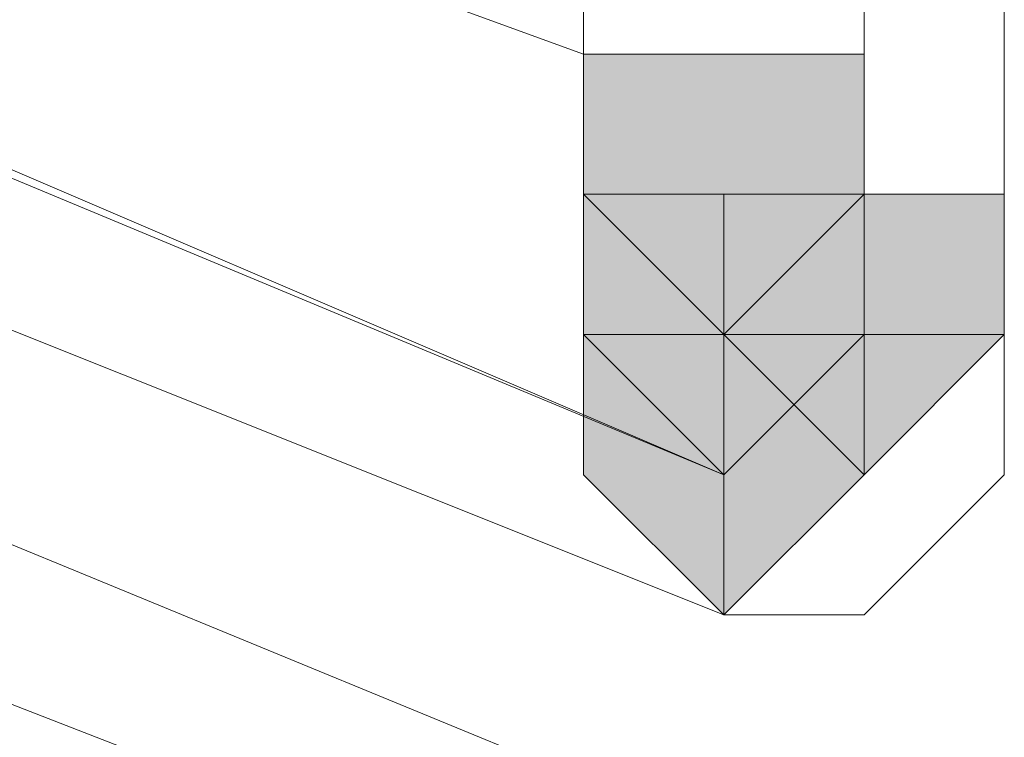
# Model space of a CAD drawing. Units: inches. Extents: x -280 to -6, y 2 to 200.
# Drawn here: x -211 to -210, y 157 to 157 of the extents above; entities that cross this region are included whole.
import ezdxf

# ---------------------------------------------------------------- set-up
doc = ezdxf.new("R2010")
doc.units = ezdxf.units.IN
doc.header["$LTSCALE"] = 5
doc.header["$MEASUREMENT"] = 0
doc.layers.add('Layer 1', color=7, linetype='Continuous', lineweight=0)

msp = doc.modelspace()

# ---------------------------------------------------------------- hatches: boundary and pattern name
at = {"layer": 'Layer 1'}
h = msp.add_hatch(color=7, dxfattribs=at)
h.dxf.hatch_style = 2
h.paths.add_polyline_path([(-210.5575, 157.02671), (-210.59983, 157.02671), (-210.59983, 156.98437), (-210.5575, 156.94204), (-210.51517, 156.98437), (-210.51517, 157.02671)])
h = msp.add_hatch(color=7, dxfattribs=at)
h.dxf.hatch_style = 2
h.paths.add_polyline_path([(-210.5575, 157.02671), (-210.59983, 157.02671), (-210.59983, 156.98437), (-210.5575, 156.94204), (-210.51517, 156.98437), (-210.51517, 157.02671)])
h = msp.add_hatch(color=7, dxfattribs=at)
h.dxf.hatch_style = 2
h.paths.add_polyline_path([(-210.5575, 157.02671), (-210.59983, 157.02671), (-210.59983, 156.98437), (-210.5575, 156.94204), (-210.51517, 156.98437), (-210.51517, 157.02671)])
h = msp.add_hatch(color=7, dxfattribs=at)
h.dxf.hatch_style = 2
h.paths.add_polyline_path([(-210.5575, 156.98437), (-210.59983, 156.98437), (-210.59983, 156.94204), (-210.5575, 156.89971), (-210.51517, 156.94204), (-210.51517, 156.98437)])
h = msp.add_hatch(color=7, dxfattribs=at)
h.dxf.hatch_style = 2
h.paths.add_polyline_path([(-210.51517, 156.98437), (-210.5575, 156.98437), (-210.5575, 156.94204), (-210.51517, 156.89971), (-210.47284, 156.94204), (-210.47284, 156.98437)])
h = msp.add_hatch(color=7, dxfattribs=at)
h.dxf.hatch_style = 2
h.paths.add_polyline_path([(-210.51517, 156.98437), (-210.5575, 156.98437), (-210.5575, 156.94204), (-210.51517, 156.89971), (-210.47284, 156.94204), (-210.47284, 156.98437)])
h = msp.add_hatch(color=7, dxfattribs=at)
h.dxf.hatch_style = 2
h.paths.add_polyline_path([(-210.51517, 156.98437), (-210.5575, 156.98437), (-210.5575, 156.94204), (-210.51517, 156.89971), (-210.47284, 156.94204), (-210.47284, 156.98437)])
h = msp.add_hatch(color=7, dxfattribs=at)
h.dxf.hatch_style = 2
h.paths.add_polyline_path([(-210.51517, 156.98437), (-210.5575, 156.98437), (-210.5575, 156.94204), (-210.51517, 156.89971), (-210.47284, 156.94204), (-210.47284, 156.98437)])
h = msp.add_hatch(color=7, dxfattribs=at)
h.dxf.hatch_style = 2
h.paths.add_polyline_path([(-210.51517, 156.98437), (-210.5575, 156.98437), (-210.5575, 156.94204), (-210.51517, 156.89971), (-210.47284, 156.94204), (-210.47284, 156.98437)])
h = msp.add_hatch(color=7, dxfattribs=at)
h.dxf.hatch_style = 2
h.paths.add_polyline_path([(-210.51517, 156.98437), (-210.5575, 156.98437), (-210.5575, 156.94204), (-210.51517, 156.89971), (-210.47284, 156.94204), (-210.47284, 156.98437)])
h = msp.add_hatch(color=7, dxfattribs=at)
h.dxf.hatch_style = 2
h.paths.add_polyline_path([(-210.51517, 156.98437), (-210.5575, 156.98437), (-210.5575, 156.94204), (-210.51517, 156.89971), (-210.47284, 156.94204), (-210.47284, 156.98437)])
h = msp.add_hatch(color=7, dxfattribs=at)
h.dxf.hatch_style = 2
h.paths.add_polyline_path([(-210.51517, 156.98437), (-210.5575, 156.98437), (-210.5575, 156.94204), (-210.51517, 156.89971), (-210.47284, 156.94204), (-210.47284, 156.98437)])
h = msp.add_hatch(color=7, dxfattribs=at)
h.dxf.hatch_style = 2
h.paths.add_polyline_path([(-210.51517, 156.98437), (-210.5575, 156.98437), (-210.5575, 156.94204), (-210.51517, 156.89971), (-210.47284, 156.94204), (-210.47284, 156.98437)])
h = msp.add_hatch(color=7, dxfattribs=at)
h.dxf.hatch_style = 2
h.paths.add_polyline_path([(-210.51517, 156.98437), (-210.5575, 156.98437), (-210.5575, 156.94204), (-210.51517, 156.89971), (-210.47284, 156.94204), (-210.47284, 156.98437)])
h = msp.add_hatch(color=7, dxfattribs=at)
h.dxf.hatch_style = 2
h.paths.add_polyline_path([(-210.51517, 156.98437), (-210.5575, 156.98437), (-210.5575, 156.94204), (-210.51517, 156.89971), (-210.47284, 156.94204), (-210.47284, 156.98437)])
h = msp.add_hatch(color=7, dxfattribs=at)
h.dxf.hatch_style = 2
h.paths.add_polyline_path([(-210.51517, 156.98437), (-210.5575, 156.98437), (-210.5575, 156.94204), (-210.51517, 156.89971), (-210.47284, 156.94204), (-210.47284, 156.98437)])
h = msp.add_hatch(color=7, dxfattribs=at)
h.dxf.hatch_style = 2
h.paths.add_polyline_path([(-210.51517, 156.98437), (-210.5575, 156.98437), (-210.5575, 156.94204), (-210.51517, 156.89971), (-210.47284, 156.94204), (-210.47284, 156.98437)])
h = msp.add_hatch(color=7, dxfattribs=at)
h.dxf.hatch_style = 2
h.paths.add_polyline_path([(-210.51517, 156.98437), (-210.5575, 156.98437), (-210.5575, 156.94204), (-210.51517, 156.89971), (-210.47284, 156.94204), (-210.47284, 156.98437)])
h = msp.add_hatch(color=7, dxfattribs=at)
h.dxf.hatch_style = 2
h.paths.add_polyline_path([(-210.51517, 156.98437), (-210.5575, 156.98437), (-210.5575, 156.94204), (-210.51517, 156.89971), (-210.47284, 156.94204), (-210.47284, 156.98437)])
h = msp.add_hatch(color=7, dxfattribs=at)
h.dxf.hatch_style = 2
h.paths.add_polyline_path([(-210.51517, 156.98437), (-210.5575, 156.98437), (-210.5575, 156.94204), (-210.51517, 156.89971), (-210.47284, 156.94204), (-210.47284, 156.98437)])
h = msp.add_hatch(color=7, dxfattribs=at)
h.dxf.hatch_style = 2
h.paths.add_polyline_path([(-210.51517, 156.98437), (-210.5575, 156.98437), (-210.5575, 156.94204), (-210.51517, 156.89971), (-210.47284, 156.94204), (-210.47284, 156.98437)])
h = msp.add_hatch(color=7, dxfattribs=at)
h.dxf.hatch_style = 2
h.paths.add_polyline_path([(-210.51517, 156.98437), (-210.5575, 156.98437), (-210.5575, 156.94204), (-210.51517, 156.89971), (-210.47284, 156.94204), (-210.47284, 156.98437)])
h = msp.add_hatch(color=7, dxfattribs=at)
h.dxf.hatch_style = 2
h.paths.add_polyline_path([(-210.51517, 156.98437), (-210.5575, 156.98437), (-210.5575, 156.94204), (-210.51517, 156.89971), (-210.47284, 156.94204), (-210.47284, 156.98437)])
h = msp.add_hatch(color=7, dxfattribs=at)
h.dxf.hatch_style = 2
h.paths.add_polyline_path([(-210.51517, 156.98437), (-210.5575, 156.98437), (-210.5575, 156.94204), (-210.51517, 156.89971), (-210.47284, 156.94204), (-210.47284, 156.98437)])
h = msp.add_hatch(color=7, dxfattribs=at)
h.dxf.hatch_style = 2
h.paths.add_polyline_path([(-210.51517, 156.98437), (-210.5575, 156.98437), (-210.5575, 156.94204), (-210.51517, 156.89971), (-210.47284, 156.94204), (-210.47284, 156.98437)])
h = msp.add_hatch(color=7, dxfattribs=at)
h.dxf.hatch_style = 2
h.paths.add_polyline_path([(-210.51517, 156.98437), (-210.5575, 156.98437), (-210.5575, 156.94204), (-210.51517, 156.89971), (-210.47284, 156.94204), (-210.47284, 156.98437)])
h = msp.add_hatch(color=7, dxfattribs=at)
h.dxf.hatch_style = 2
h.paths.add_polyline_path([(-210.51517, 156.98437), (-210.5575, 156.98437), (-210.5575, 156.94204), (-210.51517, 156.89971), (-210.47284, 156.94204), (-210.47284, 156.98437)])
h = msp.add_hatch(color=7, dxfattribs=at)
h.dxf.hatch_style = 2
h.paths.add_polyline_path([(-210.51517, 156.98437), (-210.5575, 156.98437), (-210.5575, 156.94204), (-210.51517, 156.89971), (-210.47284, 156.94204), (-210.47284, 156.98437)])
h = msp.add_hatch(color=7, dxfattribs=at)
h.dxf.hatch_style = 2
h.paths.add_polyline_path([(-210.51517, 156.98437), (-210.5575, 156.98437), (-210.5575, 156.94204), (-210.51517, 156.89971), (-210.47284, 156.94204), (-210.47284, 156.98437)])
h = msp.add_hatch(color=7, dxfattribs=at)
h.dxf.hatch_style = 2
h.paths.add_polyline_path([(-210.5575, 156.94204), (-210.59983, 156.94204), (-210.59983, 156.89971), (-210.5575, 156.85738), (-210.51517, 156.89971), (-210.51517, 156.94204)])
h = msp.add_hatch(color=7, dxfattribs=at)
h.dxf.hatch_style = 2
h.paths.add_polyline_path([(-210.5575, 156.94204), (-210.59983, 156.94204), (-210.59983, 156.89971), (-210.5575, 156.85738), (-210.51517, 156.89971), (-210.51517, 156.94204)])
h = msp.add_hatch(color=7, dxfattribs=at)
h.dxf.hatch_style = 2
h.paths.add_polyline_path([(-210.5575, 156.94204), (-210.59983, 156.94204), (-210.59983, 156.89971), (-210.5575, 156.85738), (-210.51517, 156.89971), (-210.51517, 156.94204)])
h = msp.add_hatch(color=7, dxfattribs=at)
h.dxf.hatch_style = 2
h.paths.add_polyline_path([(-210.5575, 156.94204), (-210.59983, 156.94204), (-210.59983, 156.89971), (-210.5575, 156.85738), (-210.51517, 156.89971), (-210.51517, 156.94204)])
h = msp.add_hatch(color=7, dxfattribs=at)
h.dxf.hatch_style = 2
h.paths.add_polyline_path([(-210.5575, 156.94204), (-210.59983, 156.94204), (-210.59983, 156.89971), (-210.5575, 156.85738), (-210.51517, 156.89971), (-210.51517, 156.94204)])
h = msp.add_hatch(color=7, dxfattribs=at)
h.dxf.hatch_style = 2
h.paths.add_polyline_path([(-210.5575, 156.94204), (-210.59983, 156.94204), (-210.59983, 156.89971), (-210.5575, 156.85738), (-210.51517, 156.89971), (-210.51517, 156.94204)])
h = msp.add_hatch(color=7, dxfattribs=at)
h.dxf.hatch_style = 2
h.paths.add_polyline_path([(-210.5575, 156.94204), (-210.59983, 156.94204), (-210.59983, 156.89971), (-210.5575, 156.85738), (-210.51517, 156.89971), (-210.51517, 156.94204)])
h = msp.add_hatch(color=7, dxfattribs=at)
h.dxf.hatch_style = 2
h.paths.add_polyline_path([(-210.5575, 156.94204), (-210.59983, 156.94204), (-210.59983, 156.89971), (-210.5575, 156.85738), (-210.51517, 156.89971), (-210.51517, 156.94204)])
h = msp.add_hatch(color=7, dxfattribs=at)
h.dxf.hatch_style = 2
h.paths.add_polyline_path([(-210.5575, 156.94204), (-210.59983, 156.94204), (-210.59983, 156.89971), (-210.5575, 156.85738), (-210.51517, 156.89971), (-210.51517, 156.94204)])
h = msp.add_hatch(color=7, dxfattribs=at)
h.dxf.hatch_style = 2
h.paths.add_polyline_path([(-210.5575, 156.94204), (-210.59983, 156.94204), (-210.59983, 156.89971), (-210.5575, 156.85738), (-210.51517, 156.89971), (-210.51517, 156.94204)])
h = msp.add_hatch(color=7, dxfattribs=at)
h.dxf.hatch_style = 2
h.paths.add_polyline_path([(-210.5575, 156.94204), (-210.59983, 156.94204), (-210.59983, 156.89971), (-210.5575, 156.85738), (-210.51517, 156.89971), (-210.51517, 156.94204)])
h = msp.add_hatch(color=7, dxfattribs=at)
h.dxf.hatch_style = 2
h.paths.add_polyline_path([(-210.5575, 156.94204), (-210.59983, 156.94204), (-210.59983, 156.89971), (-210.5575, 156.85738), (-210.51517, 156.89971), (-210.51517, 156.94204)])
h = msp.add_hatch(color=7, dxfattribs=at)
h.dxf.hatch_style = 2
h.paths.add_polyline_path([(-210.5575, 156.94204), (-210.59983, 156.94204), (-210.59983, 156.89971), (-210.5575, 156.85738), (-210.51517, 156.89971), (-210.51517, 156.94204)])
h = msp.add_hatch(color=7, dxfattribs=at)
h.dxf.hatch_style = 2
h.paths.add_polyline_path([(-210.5575, 156.94204), (-210.59983, 156.94204), (-210.59983, 156.89971), (-210.5575, 156.85738), (-210.51517, 156.89971), (-210.51517, 156.94204)])
h = msp.add_hatch(color=7, dxfattribs=at)
h.dxf.hatch_style = 2
h.paths.add_polyline_path([(-210.5575, 156.94204), (-210.59983, 156.94204), (-210.59983, 156.89971), (-210.5575, 156.85738), (-210.51517, 156.89971), (-210.51517, 156.94204)])
h = msp.add_hatch(color=7, dxfattribs=at)
h.dxf.hatch_style = 2
h.paths.add_polyline_path([(-210.5575, 156.94204), (-210.59983, 156.94204), (-210.59983, 156.89971), (-210.5575, 156.85738), (-210.51517, 156.89971), (-210.51517, 156.94204)])
h = msp.add_hatch(color=7, dxfattribs=at)
h.dxf.hatch_style = 2
h.paths.add_polyline_path([(-210.5575, 156.94204), (-210.59983, 156.94204), (-210.59983, 156.89971), (-210.5575, 156.85738), (-210.51517, 156.89971), (-210.51517, 156.94204)])

# ---------------------------------------------------------------- linework, layer by layer
at = {"layer": 'Layer 1', "color": 7, "lineweight": 13}
for p, q in [((-210.51517, 156.94204), (-210.51517, 157.70404)), ((-210.47284, 157.70404), (-210.47284, 156.94204)), ((-210.51517, 156.94204), (-210.51517, 157.66171)), ((-210.59983, 157.02671), (-210.59983, 157.61938)), ((-210.5575, 156.89971), (-210.51517, 156.94204)), ((-210.5575, 156.89971), (-210.51517, 156.94204)), ((-210.5575, 156.89971), (-210.5575, 156.94204)), ((-210.51517, 156.94204), (-210.47284, 156.94204)), ((-210.5575, 156.89971), (-210.5575, 156.85738))]:
    msp.add_line(p, q, dxfattribs=at)
for points in [[(-211.91218, 157.45004), (-211.23485, 157.06904), (-210.51517, 156.7727)], [(-211.70052, 157.45004), (-211.15016, 157.15371), (-210.5575, 156.89971)], [(-211.53117, 157.45004), (-211.0655, 157.19604), (-210.59983, 157.02671)], [(-211.95451, 157.40771), (-211.27718, 157.02671), (-210.51517, 156.73037)], [(-211.74285, 157.40771), (-211.19252, 157.11138), (-210.5575, 156.85738)], [(-211.5735, 157.36538), (-211.0655, 157.11138), (-210.5575, 156.89971)], [(-210.59983, 157.02671), (-210.59983, 156.98437), (-210.5575, 156.94204)], [(-210.5575, 156.98437), (-210.59983, 156.98437), (-210.59983, 157.02671)], [(-210.51517, 156.94204), (-210.51517, 156.98437), (-210.5575, 156.98437)], [(-210.5575, 156.85738), (-210.51517, 156.85738), (-210.47284, 156.89971), (-210.47284, 156.94204)]]:
    msp.add_lwpolyline(points, dxfattribs=at)
at = {"layer": 'Layer 1'}
for points in [[(-210.5575, 157.02671), (-210.59983, 157.02671), (-210.59983, 156.98437), (-210.5575, 156.94204), (-210.51517, 156.98437), (-210.51517, 157.02671)], [(-210.5575, 157.02671), (-210.59983, 157.02671), (-210.59983, 156.98437), (-210.5575, 156.94204), (-210.51517, 156.98437), (-210.51517, 157.02671)], [(-210.5575, 157.02671), (-210.59983, 157.02671), (-210.59983, 156.98437), (-210.5575, 156.94204), (-210.51517, 156.98437), (-210.51517, 157.02671)], [(-210.5575, 156.98437), (-210.59983, 156.98437), (-210.59983, 156.94204), (-210.5575, 156.89971), (-210.51517, 156.94204), (-210.51517, 156.98437)], [(-210.51517, 156.98437), (-210.5575, 156.98437), (-210.5575, 156.94204), (-210.51517, 156.89971), (-210.47284, 156.94204), (-210.47284, 156.98437)], [(-210.51517, 156.98437), (-210.5575, 156.98437), (-210.5575, 156.94204), (-210.51517, 156.89971), (-210.47284, 156.94204), (-210.47284, 156.98437)], [(-210.51517, 156.98437), (-210.5575, 156.98437), (-210.5575, 156.94204), (-210.51517, 156.89971), (-210.47284, 156.94204), (-210.47284, 156.98437)], [(-210.51517, 156.98437), (-210.5575, 156.98437), (-210.5575, 156.94204), (-210.51517, 156.89971), (-210.47284, 156.94204), (-210.47284, 156.98437)], [(-210.51517, 156.98437), (-210.5575, 156.98437), (-210.5575, 156.94204), (-210.51517, 156.89971), (-210.47284, 156.94204), (-210.47284, 156.98437)], [(-210.51517, 156.98437), (-210.5575, 156.98437), (-210.5575, 156.94204), (-210.51517, 156.89971), (-210.47284, 156.94204), (-210.47284, 156.98437)], [(-210.51517, 156.98437), (-210.5575, 156.98437), (-210.5575, 156.94204), (-210.51517, 156.89971), (-210.47284, 156.94204), (-210.47284, 156.98437)], [(-210.51517, 156.98437), (-210.5575, 156.98437), (-210.5575, 156.94204), (-210.51517, 156.89971), (-210.47284, 156.94204), (-210.47284, 156.98437)], [(-210.51517, 156.98437), (-210.5575, 156.98437), (-210.5575, 156.94204), (-210.51517, 156.89971), (-210.47284, 156.94204), (-210.47284, 156.98437)], [(-210.51517, 156.98437), (-210.5575, 156.98437), (-210.5575, 156.94204), (-210.51517, 156.89971), (-210.47284, 156.94204), (-210.47284, 156.98437)], [(-210.51517, 156.98437), (-210.5575, 156.98437), (-210.5575, 156.94204), (-210.51517, 156.89971), (-210.47284, 156.94204), (-210.47284, 156.98437)], [(-210.51517, 156.98437), (-210.5575, 156.98437), (-210.5575, 156.94204), (-210.51517, 156.89971), (-210.47284, 156.94204), (-210.47284, 156.98437)], [(-210.51517, 156.98437), (-210.5575, 156.98437), (-210.5575, 156.94204), (-210.51517, 156.89971), (-210.47284, 156.94204), (-210.47284, 156.98437)], [(-210.51517, 156.98437), (-210.5575, 156.98437), (-210.5575, 156.94204), (-210.51517, 156.89971), (-210.47284, 156.94204), (-210.47284, 156.98437)], [(-210.51517, 156.98437), (-210.5575, 156.98437), (-210.5575, 156.94204), (-210.51517, 156.89971), (-210.47284, 156.94204), (-210.47284, 156.98437)], [(-210.51517, 156.98437), (-210.5575, 156.98437), (-210.5575, 156.94204), (-210.51517, 156.89971), (-210.47284, 156.94204), (-210.47284, 156.98437)], [(-210.51517, 156.98437), (-210.5575, 156.98437), (-210.5575, 156.94204), (-210.51517, 156.89971), (-210.47284, 156.94204), (-210.47284, 156.98437)], [(-210.51517, 156.98437), (-210.5575, 156.98437), (-210.5575, 156.94204), (-210.51517, 156.89971), (-210.47284, 156.94204), (-210.47284, 156.98437)], [(-210.51517, 156.98437), (-210.5575, 156.98437), (-210.5575, 156.94204), (-210.51517, 156.89971), (-210.47284, 156.94204), (-210.47284, 156.98437)], [(-210.51517, 156.98437), (-210.5575, 156.98437), (-210.5575, 156.94204), (-210.51517, 156.89971), (-210.47284, 156.94204), (-210.47284, 156.98437)], [(-210.51517, 156.98437), (-210.5575, 156.98437), (-210.5575, 156.94204), (-210.51517, 156.89971), (-210.47284, 156.94204), (-210.47284, 156.98437)], [(-210.51517, 156.98437), (-210.5575, 156.98437), (-210.5575, 156.94204), (-210.51517, 156.89971), (-210.47284, 156.94204), (-210.47284, 156.98437)], [(-210.51517, 156.98437), (-210.5575, 156.98437), (-210.5575, 156.94204), (-210.51517, 156.89971), (-210.47284, 156.94204), (-210.47284, 156.98437)], [(-210.51517, 156.98437), (-210.5575, 156.98437), (-210.5575, 156.94204), (-210.51517, 156.89971), (-210.47284, 156.94204), (-210.47284, 156.98437)], [(-210.51517, 156.98437), (-210.5575, 156.98437), (-210.5575, 156.94204), (-210.51517, 156.89971), (-210.47284, 156.94204), (-210.47284, 156.98437)], [(-210.5575, 156.94204), (-210.59983, 156.94204), (-210.59983, 156.89971), (-210.5575, 156.85738), (-210.51517, 156.89971), (-210.51517, 156.94204)], [(-210.5575, 156.94204), (-210.59983, 156.94204), (-210.59983, 156.89971), (-210.5575, 156.85738), (-210.51517, 156.89971), (-210.51517, 156.94204)], [(-210.5575, 156.94204), (-210.59983, 156.94204), (-210.59983, 156.89971), (-210.5575, 156.85738), (-210.51517, 156.89971), (-210.51517, 156.94204)], [(-210.5575, 156.94204), (-210.59983, 156.94204), (-210.59983, 156.89971), (-210.5575, 156.85738), (-210.51517, 156.89971), (-210.51517, 156.94204)], [(-210.5575, 156.94204), (-210.59983, 156.94204), (-210.59983, 156.89971), (-210.5575, 156.85738), (-210.51517, 156.89971), (-210.51517, 156.94204)], [(-210.5575, 156.94204), (-210.59983, 156.94204), (-210.59983, 156.89971), (-210.5575, 156.85738), (-210.51517, 156.89971), (-210.51517, 156.94204)], [(-210.5575, 156.94204), (-210.59983, 156.94204), (-210.59983, 156.89971), (-210.5575, 156.85738), (-210.51517, 156.89971), (-210.51517, 156.94204)], [(-210.5575, 156.94204), (-210.59983, 156.94204), (-210.59983, 156.89971), (-210.5575, 156.85738), (-210.51517, 156.89971), (-210.51517, 156.94204)], [(-210.5575, 156.94204), (-210.59983, 156.94204), (-210.59983, 156.89971), (-210.5575, 156.85738), (-210.51517, 156.89971), (-210.51517, 156.94204)], [(-210.5575, 156.94204), (-210.59983, 156.94204), (-210.59983, 156.89971), (-210.5575, 156.85738), (-210.51517, 156.89971), (-210.51517, 156.94204)], [(-210.5575, 156.94204), (-210.59983, 156.94204), (-210.59983, 156.89971), (-210.5575, 156.85738), (-210.51517, 156.89971), (-210.51517, 156.94204)], [(-210.5575, 156.94204), (-210.59983, 156.94204), (-210.59983, 156.89971), (-210.5575, 156.85738), (-210.51517, 156.89971), (-210.51517, 156.94204)], [(-210.5575, 156.94204), (-210.59983, 156.94204), (-210.59983, 156.89971), (-210.5575, 156.85738), (-210.51517, 156.89971), (-210.51517, 156.94204)], [(-210.5575, 156.94204), (-210.59983, 156.94204), (-210.59983, 156.89971), (-210.5575, 156.85738), (-210.51517, 156.89971), (-210.51517, 156.94204)], [(-210.5575, 156.94204), (-210.59983, 156.94204), (-210.59983, 156.89971), (-210.5575, 156.85738), (-210.51517, 156.89971), (-210.51517, 156.94204)], [(-210.5575, 156.94204), (-210.59983, 156.94204), (-210.59983, 156.89971), (-210.5575, 156.85738), (-210.51517, 156.89971), (-210.51517, 156.94204)], [(-210.5575, 156.94204), (-210.59983, 156.94204), (-210.59983, 156.89971), (-210.5575, 156.85738), (-210.51517, 156.89971), (-210.51517, 156.94204)]]:
    msp.add_lwpolyline(points, close=True, dxfattribs=at)
at = {"layer": 'Layer 1', "color": 7, "lineweight": 0}
for points in [[(-210.5575, 157.02671), (-210.59983, 157.02671), (-210.59983, 156.98437), (-210.5575, 156.94204), (-210.51517, 156.98437), (-210.51517, 157.02671)], [(-210.5575, 157.02671), (-210.59983, 157.02671), (-210.59983, 156.98437), (-210.5575, 156.94204), (-210.51517, 156.98437), (-210.51517, 157.02671)], [(-210.5575, 157.02671), (-210.59983, 157.02671), (-210.59983, 156.98437), (-210.5575, 156.94204), (-210.51517, 156.98437), (-210.51517, 157.02671)], [(-210.5575, 156.98437), (-210.59983, 156.98437), (-210.59983, 156.94204), (-210.5575, 156.89971), (-210.51517, 156.94204), (-210.51517, 156.98437)], [(-210.51517, 156.98437), (-210.5575, 156.98437), (-210.5575, 156.94204), (-210.51517, 156.89971), (-210.47284, 156.94204), (-210.47284, 156.98437)], [(-210.51517, 156.98437), (-210.5575, 156.98437), (-210.5575, 156.94204), (-210.51517, 156.89971), (-210.47284, 156.94204), (-210.47284, 156.98437)], [(-210.51517, 156.98437), (-210.5575, 156.98437), (-210.5575, 156.94204), (-210.51517, 156.89971), (-210.47284, 156.94204), (-210.47284, 156.98437)], [(-210.51517, 156.98437), (-210.5575, 156.98437), (-210.5575, 156.94204), (-210.51517, 156.89971), (-210.47284, 156.94204), (-210.47284, 156.98437)], [(-210.51517, 156.98437), (-210.5575, 156.98437), (-210.5575, 156.94204), (-210.51517, 156.89971), (-210.47284, 156.94204), (-210.47284, 156.98437)], [(-210.51517, 156.98437), (-210.5575, 156.98437), (-210.5575, 156.94204), (-210.51517, 156.89971), (-210.47284, 156.94204), (-210.47284, 156.98437)], [(-210.51517, 156.98437), (-210.5575, 156.98437), (-210.5575, 156.94204), (-210.51517, 156.89971), (-210.47284, 156.94204), (-210.47284, 156.98437)], [(-210.51517, 156.98437), (-210.5575, 156.98437), (-210.5575, 156.94204), (-210.51517, 156.89971), (-210.47284, 156.94204), (-210.47284, 156.98437)], [(-210.51517, 156.98437), (-210.5575, 156.98437), (-210.5575, 156.94204), (-210.51517, 156.89971), (-210.47284, 156.94204), (-210.47284, 156.98437)], [(-210.51517, 156.98437), (-210.5575, 156.98437), (-210.5575, 156.94204), (-210.51517, 156.89971), (-210.47284, 156.94204), (-210.47284, 156.98437)], [(-210.51517, 156.98437), (-210.5575, 156.98437), (-210.5575, 156.94204), (-210.51517, 156.89971), (-210.47284, 156.94204), (-210.47284, 156.98437)], [(-210.51517, 156.98437), (-210.5575, 156.98437), (-210.5575, 156.94204), (-210.51517, 156.89971), (-210.47284, 156.94204), (-210.47284, 156.98437)], [(-210.51517, 156.98437), (-210.5575, 156.98437), (-210.5575, 156.94204), (-210.51517, 156.89971), (-210.47284, 156.94204), (-210.47284, 156.98437)], [(-210.51517, 156.98437), (-210.5575, 156.98437), (-210.5575, 156.94204), (-210.51517, 156.89971), (-210.47284, 156.94204), (-210.47284, 156.98437)], [(-210.51517, 156.98437), (-210.5575, 156.98437), (-210.5575, 156.94204), (-210.51517, 156.89971), (-210.47284, 156.94204), (-210.47284, 156.98437)], [(-210.51517, 156.98437), (-210.5575, 156.98437), (-210.5575, 156.94204), (-210.51517, 156.89971), (-210.47284, 156.94204), (-210.47284, 156.98437)], [(-210.51517, 156.98437), (-210.5575, 156.98437), (-210.5575, 156.94204), (-210.51517, 156.89971), (-210.47284, 156.94204), (-210.47284, 156.98437)], [(-210.51517, 156.98437), (-210.5575, 156.98437), (-210.5575, 156.94204), (-210.51517, 156.89971), (-210.47284, 156.94204), (-210.47284, 156.98437)], [(-210.51517, 156.98437), (-210.5575, 156.98437), (-210.5575, 156.94204), (-210.51517, 156.89971), (-210.47284, 156.94204), (-210.47284, 156.98437)], [(-210.51517, 156.98437), (-210.5575, 156.98437), (-210.5575, 156.94204), (-210.51517, 156.89971), (-210.47284, 156.94204), (-210.47284, 156.98437)], [(-210.51517, 156.98437), (-210.5575, 156.98437), (-210.5575, 156.94204), (-210.51517, 156.89971), (-210.47284, 156.94204), (-210.47284, 156.98437)], [(-210.51517, 156.98437), (-210.5575, 156.98437), (-210.5575, 156.94204), (-210.51517, 156.89971), (-210.47284, 156.94204), (-210.47284, 156.98437)], [(-210.51517, 156.98437), (-210.5575, 156.98437), (-210.5575, 156.94204), (-210.51517, 156.89971), (-210.47284, 156.94204), (-210.47284, 156.98437)], [(-210.51517, 156.98437), (-210.5575, 156.98437), (-210.5575, 156.94204), (-210.51517, 156.89971), (-210.47284, 156.94204), (-210.47284, 156.98437)], [(-210.51517, 156.98437), (-210.5575, 156.98437), (-210.5575, 156.94204), (-210.51517, 156.89971), (-210.47284, 156.94204), (-210.47284, 156.98437)], [(-210.5575, 156.94204), (-210.59983, 156.94204), (-210.59983, 156.89971), (-210.5575, 156.85738), (-210.51517, 156.89971), (-210.51517, 156.94204)], [(-210.5575, 156.94204), (-210.59983, 156.94204), (-210.59983, 156.89971), (-210.5575, 156.85738), (-210.51517, 156.89971), (-210.51517, 156.94204)], [(-210.5575, 156.94204), (-210.59983, 156.94204), (-210.59983, 156.89971), (-210.5575, 156.85738), (-210.51517, 156.89971), (-210.51517, 156.94204)], [(-210.5575, 156.94204), (-210.59983, 156.94204), (-210.59983, 156.89971), (-210.5575, 156.85738), (-210.51517, 156.89971), (-210.51517, 156.94204)], [(-210.5575, 156.94204), (-210.59983, 156.94204), (-210.59983, 156.89971), (-210.5575, 156.85738), (-210.51517, 156.89971), (-210.51517, 156.94204)], [(-210.5575, 156.94204), (-210.59983, 156.94204), (-210.59983, 156.89971), (-210.5575, 156.85738), (-210.51517, 156.89971), (-210.51517, 156.94204)], [(-210.5575, 156.94204), (-210.59983, 156.94204), (-210.59983, 156.89971), (-210.5575, 156.85738), (-210.51517, 156.89971), (-210.51517, 156.94204)], [(-210.5575, 156.94204), (-210.59983, 156.94204), (-210.59983, 156.89971), (-210.5575, 156.85738), (-210.51517, 156.89971), (-210.51517, 156.94204)], [(-210.5575, 156.94204), (-210.59983, 156.94204), (-210.59983, 156.89971), (-210.5575, 156.85738), (-210.51517, 156.89971), (-210.51517, 156.94204)], [(-210.5575, 156.94204), (-210.59983, 156.94204), (-210.59983, 156.89971), (-210.5575, 156.85738), (-210.51517, 156.89971), (-210.51517, 156.94204)], [(-210.5575, 156.94204), (-210.59983, 156.94204), (-210.59983, 156.89971), (-210.5575, 156.85738), (-210.51517, 156.89971), (-210.51517, 156.94204)], [(-210.5575, 156.94204), (-210.59983, 156.94204), (-210.59983, 156.89971), (-210.5575, 156.85738), (-210.51517, 156.89971), (-210.51517, 156.94204)], [(-210.5575, 156.94204), (-210.59983, 156.94204), (-210.59983, 156.89971), (-210.5575, 156.85738), (-210.51517, 156.89971), (-210.51517, 156.94204)], [(-210.5575, 156.94204), (-210.59983, 156.94204), (-210.59983, 156.89971), (-210.5575, 156.85738), (-210.51517, 156.89971), (-210.51517, 156.94204)], [(-210.5575, 156.94204), (-210.59983, 156.94204), (-210.59983, 156.89971), (-210.5575, 156.85738), (-210.51517, 156.89971), (-210.51517, 156.94204)], [(-210.5575, 156.94204), (-210.59983, 156.94204), (-210.59983, 156.89971), (-210.5575, 156.85738), (-210.51517, 156.89971), (-210.51517, 156.94204)], [(-210.5575, 156.94204), (-210.59983, 156.94204), (-210.59983, 156.89971), (-210.5575, 156.85738), (-210.51517, 156.89971), (-210.51517, 156.94204)]]:
    msp.add_lwpolyline(points, close=True, dxfattribs=at)

doc.saveas('drawing.dxf')
